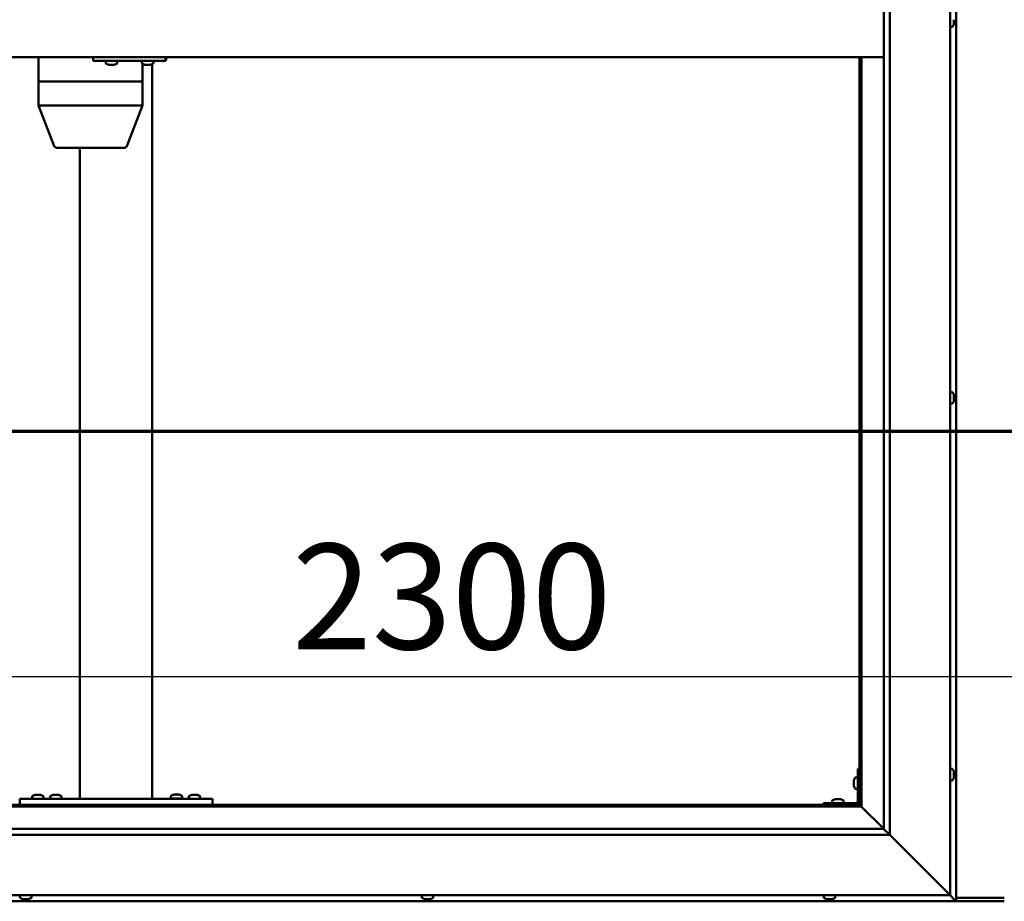
# Model space of a CAD drawing. Units: millimetres. Extents: x -6197 to 24268, y 3159 to 8837.
# Drawn here: x -5481 to -4665, y 4036 to 4768 of the extents above; entities that cross this region are included whole.
import ezdxf

# ---------------------------------------------------------------- set-up
doc = ezdxf.new("R2010")
doc.units = ezdxf.units.MM
doc.header["$LTSCALE"] = 25
doc.linetypes.add('CHAIN', pattern=[0.3543, 0.2362, -0.0295, 0.0591, -0.0295])
for name, color, linetype, lineweight in [('Dimension (ISO)', 7, 'Continuous', 25), ('Section Line (ISO)', 7, 'CHAIN', 70), ('Visible (ISO)', 7, 'Continuous', 50)]:
    doc.layers.add(name, color=color, linetype=linetype, lineweight=lineweight)
doc.styles.add('Note Text (ISO)', font='tahoma.ttf')
doc.dimstyles.new('Default (ISO)', dxfattribs={"dimscale": 25, "dimtxt": 3.5, "dimasz": 2.5, "dimexe": 3.175, "dimexo": 0, "dimgap": 0.762, "dimtad": 1, "dimrnd": 1e-08, "dimzin": 0, "dimtxsty": 'Note Text (ISO)', "dimcen": 0.09, "dimdle": 10, "dimclrd": 256, "dimclre": 256, "dimclrt": 256, "dimazin": 0, "dimtfac": 1.001486, "dimtmove": 0, "dimatfit": 3, "dimfxl": 1, "dimtolj": 1, "dimtzin": 0, "dimlwd": -1, "dimlwe": -1, "dimarcsym": 0})

# ---------------------------------------------------------------- blocks, each defined once
blk = doc.blocks.new('2dTransSection0')
at = {"layer": 'Section Line (ISO)', "linetype": 'CHAIN', "ltscale": 43.183743}
blk.add_line((-245.792, 177.059), (-128.992, 177.059), dxfattribs=at)
blk = doc.blocks.new('*D9')
at = {"layer": 'Defpoints', "color": 0, "transparency": 16777216}
for p in [(-5834.79, 4472.79), (-3534.79, 4472.79), (-3534.79, 4222.79)]:
    blk.add_point(p, dxfattribs=at)
at = {"layer": 'Dimension (ISO)', "transparency": 16777216}
blk.add_line((-5772.29, 4222.79), (-3597.29, 4222.79), dxfattribs=at)
for points in [[(-5772.29, 4233.21), (-5772.29, 4212.38), (-5834.79, 4222.79)], [(-3597.29, 4233.21), (-3597.29, 4212.38), (-3534.79, 4222.79)]]:
    blk.add_solid(points, dxfattribs=at)
at = {"layer": 'Dimension (ISO)', "transparency": 16777216, "insert": (-5255.61, 4332.99), "char_height": 87.5, "attachment_point": 1, "style": 'Note Text (ISO)'}
blk.add_mtext('\\A1;2300', dxfattribs=at)

msp = doc.modelspace()

# ---------------------------------------------------------------- linework, layer by layer
at = {"layer": 'Visible (ISO)'}
for p, q in [((-4704.79, 4036.47), (-4704.79, 5496.46)), ((-4709.79, 5491.47), (-4709.79, 4041.47)), ((-4759.79, 5441.47), (-4759.79, 4091.47)), ((-4764.79, 4096.47), (-4764.79, 5436.47)), ((-4707.91, 4761.72), (-4709.79, 4761.72)), ((-4706.55, 4765.25), (-4706.57, 4765.25)), ((-4706.55, 4765.1), (-4706.56, 4765.1)), ((-4706.55, 4767.25), (-4706.55, 4767.51)), ((-4706.55, 4767.25), (-4706.55, 4765.43)), ((-4706.55, 4765.25), (-4706.55, 4765.3)), ((-4706.55, 4765.25), (-4706.55, 4765.1)), ((-4706.55, 4765.1), (-4706.55, 4765.07)), ((-4706.55, 4765.07), (-4706.55, 4764.26)), ((-4764.79, 4736.47), (-5854.79, 4736.47)), ((-5465.81, 4736.47), (-5465.81, 4716.47)), ((-5420.61, 4736.47), (-5420.61, 4733.47)), ((-5420.61, 4733.47), (-5360.62, 4733.47)), ((-5410.07, 4731.58), (-5410.07, 4733.47)), ((-5407.36, 4730.23), (-5407.53, 4730.23)), ((-5407.36, 4730.23), (-5407.21, 4730.23)), ((-5407.16, 4730.23), (-5407.21, 4730.23)), ((-5405.61, 4730.23), (-5407.16, 4730.23)), ((-5405.61, 4730.23), (-5405.46, 4730.23)), ((-5403.58, 4730.23), (-5405.19, 4730.23)), ((-5403.48, 4730.23), (-5403.58, 4730.23)), ((-5403.48, 4730.23), (-5403.35, 4730.23)), ((-5403.12, 4730.23), (-5403.35, 4730.23)), ((-5400.57, 4731.58), (-5400.57, 4733.47)), ((-5380.08, 4731.58), (-5380.08, 4733.47)), ((-5379.5, 4731.09), (-5379.5, 4716.47)), ((-5377.38, 4730.23), (-5377.54, 4730.23)), ((-5377.38, 4730.23), (-5377.22, 4730.23)), ((-5377.18, 4730.23), (-5377.22, 4730.23)), ((-5375.64, 4730.23), (-5377.18, 4730.23)), ((-5375.64, 4730.23), (-5375.45, 4730.23)), ((-5373.59, 4730.23), (-5375.21, 4730.23)), ((-5373.49, 4730.23), (-5373.59, 4730.23)), ((-5373.49, 4730.23), (-5373.36, 4730.23)), ((-5373.12, 4730.23), (-5373.36, 4730.23)), ((-5371.46, 4730.92), (-5371.46, 4121.47)), ((-5370.58, 4731.58), (-5370.58, 4733.47)), ((-5360.62, 4736.47), (-5360.62, 4733.47)), ((-5360.62, 4733.47), (-5360.16, 4733.47)), ((-4784.79, 4736.47), (-4784.79, 4116.47)), ((-4783.29, 4114.97), (-4783.29, 4736.47)), ((-5465.74, 4716.47), (-5465.81, 4716.47)), ((-5465.81, 4716.47), (-5465.74, 4716.47)), ((-5465.81, 4716.47), (-5465.81, 4696.41)), ((-5465.74, 4716.47), (-5423.82, 4716.47)), ((-5465.74, 4716.47), (-5423.82, 4716.47)), ((-5421.34, 4716.47), (-5423.82, 4716.47)), ((-5423.82, 4716.47), (-5421.34, 4716.47)), ((-5421.34, 4716.47), (-5380.95, 4716.47)), ((-5421.34, 4716.47), (-5380.95, 4716.47)), ((-5379.5, 4716.47), (-5380.95, 4716.47)), ((-5380.95, 4716.47), (-5379.5, 4716.47)), ((-5379.5, 4716.47), (-5379.5, 4696.41)), ((-5465.81, 4696.4), (-5452.74, 4662.75)), ((-5465.74, 4696.47), (-5423.82, 4696.47)), ((-5421.34, 4696.47), (-5380.95, 4696.47)), ((-5379.5, 4696.4), (-5392.57, 4662.75)), ((-5450.88, 4661.47), (-5414.69, 4661.47)), ((-5431.46, 4661.47), (-5431.46, 4121.47)), ((-5414.69, 4661.47), (-5394.43, 4661.47)), ((-4707.91, 4458.72), (-4709.79, 4458.72)), ((-4706.55, 4456.18), (-4706.55, 4455.95)), ((-4706.55, 4455.82), (-4706.55, 4455.95)), ((-4706.55, 4455.82), (-4706.55, 4455.72)), ((-4706.55, 4455.72), (-4706.55, 4454.12)), ((-4706.55, 4453.69), (-4706.55, 4453.82)), ((-4706.55, 4453.69), (-4706.55, 4452.14)), ((-4706.55, 4452.14), (-4706.55, 4452.09)), ((-4706.55, 4451.93), (-4706.55, 4452.09)), ((-4706.55, 4451.93), (-4706.55, 4451.76)), ((-4707.91, 4449.22), (-4709.79, 4449.22)), ((-4786.29, 4146.47), (-4786.29, 4119.47)), ((-4786.29, 4146.47), (-4784.79, 4146.47)), ((-4707.91, 4146.22), (-4709.79, 4146.22)), ((-4706.55, 4143.67), (-4706.55, 4142.76)), ((-4706.55, 4142.75), (-4706.55, 4142.76)), ((-4706.55, 4142.39), (-4706.55, 4140.57)), ((-4706.55, 4140.55), (-4706.55, 4140.57)), ((-4789.53, 4136.48), (-4789.53, 4136.68)), ((-4789.53, 4136.48), (-4789.53, 4136.34)), ((-4789.53, 4136.26), (-4789.53, 4136.34)), ((-4789.53, 4134.68), (-4789.53, 4136.26)), ((-4789.53, 4132.68), (-4789.53, 4134.26)), ((-4789.53, 4132.6), (-4789.53, 4132.68)), ((-4789.53, 4132.6), (-4789.53, 4132.46)), ((-4789.53, 4132.26), (-4789.53, 4132.46)), ((-4788.18, 4139.22), (-4786.29, 4139.22)), ((-4707.91, 4136.72), (-4709.79, 4136.72)), ((-4706.55, 4140.19), (-4706.55, 4139.28)), ((-4706.55, 4139.27), (-4706.55, 4139.28)), ((-5468.66, 4124.71), (-5467.74, 4124.71)), ((-5467.37, 4124.71), (-5465.55, 4124.71)), ((-5465.18, 4124.71), (-5464.26, 4124.71)), ((-5453.66, 4124.71), (-5452.74, 4124.71)), ((-5452.37, 4124.71), (-5450.55, 4124.71)), ((-5450.18, 4124.71), (-5449.26, 4124.71)), ((-5353.66, 4124.91), (-5352.74, 4124.91)), ((-5352.37, 4124.91), (-5350.55, 4124.91)), ((-5350.18, 4124.91), (-5349.26, 4124.91)), ((-5338.66, 4124.71), (-5337.74, 4124.71)), ((-5337.37, 4124.71), (-5335.55, 4124.71)), ((-5335.18, 4124.71), (-5334.26, 4124.71)), ((-4788.18, 4129.72), (-4786.29, 4129.72)), ((-4784.79, 4116.47), (-5834.79, 4116.47)), ((-5481.46, 4121.47), (-5481.46, 4116.47)), ((-5481.46, 4121.47), (-5321.46, 4121.47)), ((-5481.46, 4116.47), (-5321.46, 4116.47)), ((-5471.21, 4123.36), (-5471.21, 4121.47)), ((-5468.86, 4116.47), (-5468.86, 4116.47)), ((-5464.06, 4116.47), (-5464.06, 4116.47)), ((-5461.71, 4123.36), (-5461.71, 4121.47)), ((-5456.21, 4123.36), (-5456.21, 4121.47)), ((-5453.86, 4116.47), (-5453.86, 4116.47)), ((-5449.06, 4116.47), (-5449.06, 4116.47)), ((-5446.71, 4123.36), (-5446.71, 4121.47)), ((-5429.46, 4121.47), (-5373.46, 4121.47)), ((-5356.21, 4123.56), (-5356.21, 4121.67)), ((-5356.21, 4121.67), (-5346.71, 4121.67)), ((-5353.86, 4116.47), (-5353.86, 4116.47)), ((-5349.06, 4116.47), (-5349.06, 4116.47)), ((-5346.71, 4123.56), (-5346.71, 4121.67)), ((-5341.21, 4123.36), (-5341.21, 4121.47)), ((-5338.86, 4116.47), (-5338.86, 4116.47)), ((-5334.06, 4116.47), (-5334.06, 4116.47)), ((-5331.71, 4123.36), (-5331.71, 4121.47)), ((-5321.46, 4121.47), (-5321.46, 4116.47)), ((-4787.79, 4117.97), (-4814.79, 4117.97)), ((-4814.79, 4116.47), (-4814.79, 4117.97)), ((-4814.79, 4116.47), (-4787.79, 4116.47)), ((-4807.54, 4119.86), (-4807.54, 4117.97)), ((-4805.19, 4116.47), (-4805.19, 4116.47)), ((-4804.99, 4121.21), (-4804.08, 4121.21)), ((-4803.71, 4121.21), (-4801.88, 4121.21)), ((-4801.51, 4121.21), (-4800.6, 4121.21)), ((-4800.39, 4116.47), (-4800.39, 4116.47)), ((-4798.04, 4119.86), (-4798.04, 4117.97)), ((-4783.29, 4114.97), (-4784.79, 4116.47)), ((-4784.79, 4116.47), (-4783.29, 4114.97)), ((-5836.29, 4114.97), (-4783.29, 4114.97)), ((-4783.19, 4114.87), (-4783.29, 4114.97)), ((-4783.29, 4114.97), (-4783.19, 4114.87)), ((-4764.8, 4096.47), (-4783.19, 4114.87)), ((-4783.19, 4114.87), (-4764.8, 4096.47)), ((-5854.79, 4096.47), (-4764.79, 4096.47)), ((-4764.79, 4096.47), (-4764.7, 4096.38)), ((-4764.7, 4096.38), (-4759.79, 4091.47)), ((-4759.79, 4091.47), (-5859.79, 4091.47)), ((-4712.29, 4043.97), (-4759.79, 4091.47)), ((-4759.79, 4091.47), (-4712.29, 4043.97)), ((-4712.29, 4043.97), (-4709.79, 4041.47)), ((-4709.79, 4041.47), (-4712.29, 4043.97)), ((-5914.79, 4036.47), (-4704.8, 4036.47)), ((-4709.79, 4041.47), (-5909.79, 4041.47)), ((-5481.21, 4039.58), (-5481.21, 4041.47)), ((-5478.28, 4038.23), (-5478.67, 4038.23)), ((-5478.28, 4038.23), (-5478.2, 4038.23)), ((-5478.05, 4038.23), (-5478.2, 4038.23)), ((-5478.01, 4038.23), (-5478.05, 4038.23)), ((-5478.05, 4038.23), (-5478.05, 4038.23)), ((-5476.3, 4038.23), (-5478.01, 4038.23)), ((-5475.87, 4038.23), (-5476.3, 4038.23)), ((-5474.47, 4038.23), (-5475.87, 4038.23)), ((-5474.47, 4038.23), (-5474.33, 4038.23)), ((-5474.25, 4038.23), (-5474.33, 4038.23)), ((-5471.71, 4039.58), (-5471.71, 4041.47)), ((-5147.88, 4039.58), (-5147.88, 4041.47)), ((-5145.33, 4038.23), (-5145.27, 4038.23)), ((-5145.33, 4038.23), (-5145.33, 4038.23)), ((-5144.16, 4038.23), (-5145.27, 4038.23)), ((-5144.16, 4038.23), (-5143.94, 4038.23)), ((-5143.76, 4038.23), (-5143.94, 4038.23)), ((-5141.96, 4038.23), (-5143.76, 4038.23)), ((-5141.69, 4038.23), (-5141.96, 4038.23)), ((-5141.69, 4038.23), (-5141.69, 4038.24)), ((-5141.62, 4038.23), (-5141.69, 4038.23)), ((-5140.92, 4038.23), (-5141.62, 4038.23)), ((-5141.62, 4038.23), (-5141.62, 4038.23)), ((-5138.38, 4039.58), (-5138.38, 4041.47)), ((-4814.54, 4039.58), (-4814.54, 4041.47)), ((-4811.84, 4038.23), (-4812, 4038.23)), ((-4811.84, 4038.23), (-4811.68, 4038.23)), ((-4811.64, 4038.23), (-4811.68, 4038.23)), ((-4810.1, 4038.23), (-4811.64, 4038.23)), ((-4810.1, 4038.23), (-4809.92, 4038.23)), ((-4808.05, 4038.23), (-4809.67, 4038.23)), ((-4807.95, 4038.23), (-4808.05, 4038.23)), ((-4807.95, 4038.23), (-4807.83, 4038.23)), ((-4807.59, 4038.23), (-4807.83, 4038.23)), ((-4805.04, 4039.58), (-4805.04, 4041.47)), ((-4706.39, 4038.07), (-4709.8, 4041.47)), ((-4709.8, 4041.47), (-4706.39, 4038.07)), ((-4706.39, 4038.07), (-4704.8, 4036.47)), ((-4704.8, 4036.47), (-4706.39, 4038.07)), ((-4704.79, 4036.47), (-4704.8, 4036.47)), ((-4704.79, 4036.47), (-4704.8, 4036.47)), ((-4704.79, 4036.47), (-4704.8, 4036.47)), ((-4704.8, 4036.47), (-4704.8, 4036.47)), ((-4704.79, 4039.47), (-4664.79, 4039.47)), ((-4704.79, 4036.47), (-4704.79, 4036.47)), ((-4704.79, 4036.47), (-4664.79, 4036.47))]:
    msp.add_line(p, q, dxfattribs=at)
for centre, radius, start, end in [((-4707.91, 4761.92), 0.2, 270, 324.31467), ((-4714.24, 4766.47), 8, 324.31467, 343.80554), ((-5409.87, 4731.58), 0.2, 180, 234.31467), ((-5405.32, 4737.92), 8, 234.31467, 253.99232), ((-5405.32, 4737.92), 8, 286.00768, 305.68533), ((-5400.77, 4731.58), 0.2, 305.68533, 0), ((-5379.88, 4731.58), 0.2, 180, 234.31467), ((-5375.33, 4737.92), 8, 234.31467, 253.99232), ((-5375.33, 4737.92), 8, 286.00768, 305.68533), ((-5370.78, 4731.58), 0.2, 305.68533, 0), ((-5450.88, 4663.47), 2, 201.22465, 270), ((-5394.43, 4663.47), 2, 270, 338.77535), ((-4707.91, 4458.52), 0.2, 35.68533, 90), ((-4714.24, 4453.97), 8, 16.00768, 35.68533), ((-4714.24, 4453.97), 8, 324.31467, 343.99232), ((-4707.91, 4449.42), 0.2, 270, 324.31467), ((-4707.91, 4146.02), 0.2, 35.68533, 90), ((-4714.24, 4141.47), 8, 16.3341, 35.68533), ((-4781.84, 4134.47), 8, 144.31467, 163.99232), ((-4788.18, 4139.02), 0.2, 90, 144.31467), ((-4707.91, 4136.92), 0.2, 270, 324.31467), ((-4714.24, 4141.47), 8, 324.31467, 343.6659), ((-5466.46, 4117.02), 8, 106.33482, 125.68533), ((-5466.46, 4117.02), 8, 54.31467, 73.66518), ((-5451.46, 4117.02), 8, 106.33482, 125.68533), ((-5451.46, 4117.02), 8, 54.31467, 73.66518), ((-5351.46, 4117.22), 8, 106.33482, 125.68533), ((-5351.46, 4117.22), 8, 54.31467, 73.66518), ((-5336.46, 4117.02), 8, 106.33482, 125.68533), ((-5336.46, 4117.02), 8, 54.31467, 73.66518), ((-4781.84, 4134.47), 8, 196.00768, 215.68533), ((-4788.18, 4129.92), 0.2, 215.68533, 270), ((-5471.01, 4123.36), 0.2, 125.68533, 180), ((-5461.91, 4123.36), 0.2, 0, 54.31467), ((-5456.01, 4123.36), 0.2, 125.68533, 180), ((-5446.91, 4123.36), 0.2, 0, 54.31467), ((-5356.01, 4123.56), 0.2, 125.68533, 180), ((-5354.06, 4121.47), 0.2, 0, 90), ((-5348.86, 4121.47), 0.2, 90, 180), ((-5346.91, 4123.56), 0.2, 0, 54.31467), ((-5341.01, 4123.36), 0.2, 125.68533, 180), ((-5331.91, 4123.36), 0.2, 0, 54.31467), ((-4807.34, 4119.86), 0.2, 125.68533, 180), ((-4802.79, 4113.52), 8, 106.33482, 125.68533), ((-4802.79, 4113.52), 8, 54.31467, 73.66518), ((-4798.24, 4119.86), 0.2, 0, 54.31467), ((-4787.79, 4119.47), 3, 270, 0), ((-4787.79, 4119.47), 1.5, 270, 0), ((-5481.01, 4039.58), 0.2, 180, 234.31467), ((-5476.46, 4045.92), 8, 234.31467, 253.99232), ((-5476.46, 4045.92), 8, 286.00768, 305.68533), ((-5471.91, 4039.58), 0.2, 305.68533, 0), ((-5147.68, 4039.58), 0.2, 180, 234.31467), ((-5143.13, 4045.92), 8, 234.31467, 253.99232), ((-5143.13, 4045.92), 8, 286.00768, 305.68533), ((-5138.58, 4039.58), 0.2, 305.68533, 0), ((-4814.34, 4039.58), 0.2, 180, 234.31467), ((-4809.79, 4045.92), 8, 234.31467, 253.99232), ((-4809.79, 4045.92), 8, 286.00768, 305.68533), ((-4805.24, 4039.58), 0.2, 305.68533, 0)]:
    msp.add_arc(centre, radius, start, end, dxfattribs=at)
for centre, major_axis, ratio, start_param, end_param in [((-5360.16, 4739.47), (0, -6), 0.019381, 0, 1.047198), ((-5463.81, 4696.78), (2, 0.37), 0.099741, 2.890378, 3.160279), ((-5463.81, 4690.11), (-1.94, 6.36), 0.078857, 6.259192, 6.3042), ((-5421.89, 4690.11), (-1.94, 6.36), 0.078857, 6.214183, 6.259192), ((-5421.89, 4696.78), (-2, -0.21), 0.183416, 0.302952, 1.783731), ((-5421.89, 4690.11), (0.6, 6.36), 0.299814, 0.028382, 0.073391), ((-5381.5, 4690.11), (0.6, 6.36), 0.299814, 6.266559, 6.311568), ((-5381.5, 4696.78), (-2, 0.37), 0.099741, 1.912029, 3.160279)]:
    msp.add_ellipse(centre, major_axis=major_axis, ratio=ratio, start_param=start_param, end_param=end_param, dxfattribs=at)
for points, knots in [([(-4706.55, 4767.25), (-4706.56, 4767.3), (-4706.56, 4767.35), (-4706.57, 4767.46), (-4706.57, 4767.51), (-4706.56, 4767.58), (-4706.56, 4767.61), (-4706.55, 4767.64)], [0.17438702, 0.17438702, 0.17438702, 0.17438702, 0.18896797, 0.18896797, 0.20586323, 0.20586323, 0.21737851, 0.21737851, 0.21737851, 0.21737851]), ([(-4706.55, 4765.07), (-4706.56, 4765.1), (-4706.56, 4765.13), (-4706.57, 4765.21), (-4706.57, 4765.26), (-4706.56, 4765.35), (-4706.56, 4765.39), (-4706.55, 4765.43)], [0.17438702, 0.17438702, 0.17438702, 0.17438702, 0.18896797, 0.18896797, 0.20586323, 0.20586323, 0.21737851, 0.21737851, 0.21737851, 0.21737851]), ([(-5407.36, 4730.23), (-5407.36, 4730.24), (-5407.36, 4730.24), (-5407.32, 4730.24), (-5407.29, 4730.24), (-5407.23, 4730.24), (-5407.2, 4730.23), (-5407.16, 4730.23)], [0.17438702, 0.17438702, 0.17438702, 0.17438702, 0.18896797, 0.18896797, 0.20586323, 0.20586323, 0.21737851, 0.21737851, 0.21737851, 0.21737851]), ([(-5405.61, 4730.23), (-5405.57, 4730.24), (-5405.52, 4730.24), (-5405.41, 4730.24), (-5405.35, 4730.24), (-5405.26, 4730.24), (-5405.22, 4730.23), (-5405.19, 4730.23)], [0.17438702, 0.17438702, 0.17438702, 0.17438702, 0.18896797, 0.18896797, 0.20586323, 0.20586323, 0.21737851, 0.21737851, 0.21737851, 0.21737851]), ([(-5405.32, 4730.24), (-5405.33, 4730.24), (-5405.34, 4730.24), (-5405.39, 4730.24), (-5405.43, 4730.23), (-5405.46, 4730.23)], [0.2032383, 0.2032383, 0.2032383, 0.2032383, 0.20586323, 0.20586323, 0.21737852, 0.21737852, 0.21737852, 0.21737852]), ([(-5403.58, 4730.23), (-5403.53, 4730.24), (-5403.49, 4730.24), (-5403.42, 4730.24), (-5403.39, 4730.24), (-5403.36, 4730.24), (-5403.35, 4730.23), (-5403.35, 4730.23)], [0.17438702, 0.17438702, 0.17438702, 0.17438702, 0.18896797, 0.18896797, 0.20586323, 0.20586323, 0.21737852, 0.21737852, 0.21737852, 0.21737852]), ([(-5377.38, 4730.23), (-5377.38, 4730.24), (-5377.37, 4730.24), (-5377.33, 4730.24), (-5377.3, 4730.24), (-5377.24, 4730.24), (-5377.21, 4730.23), (-5377.18, 4730.23)], [0.17438702, 0.17438702, 0.17438702, 0.17438702, 0.18896797, 0.18896797, 0.20586323, 0.20586323, 0.21737851, 0.21737851, 0.21737851, 0.21737851]), ([(-5375.64, 4730.23), (-5375.59, 4730.24), (-5375.55, 4730.24), (-5375.44, 4730.24), (-5375.38, 4730.24), (-5375.28, 4730.24), (-5375.24, 4730.23), (-5375.21, 4730.23)], [0.17438702, 0.17438702, 0.17438702, 0.17438702, 0.18896797, 0.18896797, 0.20586323, 0.20586323, 0.21737851, 0.21737851, 0.21737851, 0.21737851]), ([(-5375.33, 4730.24), (-5375.33, 4730.24), (-5375.34, 4730.24), (-5375.38, 4730.24), (-5375.41, 4730.23), (-5375.45, 4730.23)], [0.20493534, 0.20493534, 0.20493534, 0.20493534, 0.20586323, 0.20586323, 0.21737852, 0.21737852, 0.21737852, 0.21737852]), ([(-5373.59, 4730.23), (-5373.55, 4730.24), (-5373.51, 4730.24), (-5373.43, 4730.24), (-5373.4, 4730.24), (-5373.37, 4730.24), (-5373.36, 4730.23), (-5373.36, 4730.23)], [0.17438702, 0.17438702, 0.17438702, 0.17438702, 0.18896797, 0.18896797, 0.20586323, 0.20586323, 0.21737852, 0.21737852, 0.21737852, 0.21737852]), ([(-4706.55, 4455.72), (-4706.56, 4455.77), (-4706.56, 4455.81), (-4706.57, 4455.88), (-4706.57, 4455.91), (-4706.56, 4455.94), (-4706.56, 4455.95), (-4706.55, 4455.95)], [0.17438702, 0.17438702, 0.17438702, 0.17438702, 0.18896797, 0.18896797, 0.20586323, 0.20586323, 0.21737852, 0.21737852, 0.21737852, 0.21737852]), ([(-4706.55, 4453.69), (-4706.56, 4453.73), (-4706.56, 4453.78), (-4706.57, 4453.89), (-4706.57, 4453.95), (-4706.56, 4454.04), (-4706.56, 4454.08), (-4706.55, 4454.12)], [0.17438702, 0.17438702, 0.17438702, 0.17438702, 0.18896797, 0.18896797, 0.20586323, 0.20586323, 0.21737851, 0.21737851, 0.21737851, 0.21737851]), ([(-4706.57, 4453.97), (-4706.56, 4453.96), (-4706.56, 4453.95), (-4706.56, 4453.9), (-4706.56, 4453.86), (-4706.55, 4453.82)], [0.20240452, 0.20240452, 0.20240452, 0.20240452, 0.20586323, 0.20586323, 0.21737852, 0.21737852, 0.21737852, 0.21737852]), ([(-4706.55, 4451.93), (-4706.56, 4451.93), (-4706.56, 4451.94), (-4706.57, 4451.98), (-4706.57, 4452.01), (-4706.56, 4452.07), (-4706.56, 4452.1), (-4706.55, 4452.14)], [0.17438702, 0.17438702, 0.17438702, 0.17438702, 0.18896797, 0.18896797, 0.20586323, 0.20586323, 0.21737851, 0.21737851, 0.21737851, 0.21737851]), ([(-4706.55, 4143.67), (-4706.56, 4143.69), (-4706.56, 4143.71), (-4706.57, 4143.72), (-4706.57, 4143.72), (-4706.57, 4143.72)], [0.17438702, 0.17438702, 0.17438702, 0.17438702, 0.18896797, 0.18896797, 0.19470305, 0.19470305, 0.19470305, 0.19470305]), ([(-4706.55, 4142.39), (-4706.56, 4142.44), (-4706.56, 4142.49), (-4706.57, 4142.6), (-4706.57, 4142.65), (-4706.56, 4142.72), (-4706.56, 4142.74), (-4706.55, 4142.76)], [0.17438702, 0.17438702, 0.17438702, 0.17438702, 0.18896797, 0.18896797, 0.20586323, 0.20586323, 0.21737851, 0.21737851, 0.21737851, 0.21737851]), ([(-4706.55, 4142.75), (-4706.56, 4142.72), (-4706.56, 4142.68), (-4706.57, 4142.63), (-4706.57, 4142.61), (-4706.57, 4142.59)], [0.17438702, 0.17438702, 0.17438702, 0.17438702, 0.18896797, 0.18896797, 0.19470305, 0.19470305, 0.19470305, 0.19470305]), ([(-4706.55, 4140.19), (-4706.56, 4140.22), (-4706.56, 4140.26), (-4706.57, 4140.34), (-4706.57, 4140.4), (-4706.56, 4140.49), (-4706.56, 4140.53), (-4706.55, 4140.57)], [0.17438702, 0.17438702, 0.17438702, 0.17438702, 0.18896797, 0.18896797, 0.20586323, 0.20586323, 0.21737851, 0.21737851, 0.21737851, 0.21737851]), ([(-4706.55, 4140.55), (-4706.56, 4140.5), (-4706.56, 4140.45), (-4706.57, 4140.38), (-4706.57, 4140.36), (-4706.57, 4140.34)], [0.17438702, 0.17438702, 0.17438702, 0.17438702, 0.18896797, 0.18896797, 0.19470305, 0.19470305, 0.19470305, 0.19470305]), ([(-4789.53, 4136.48), (-4789.53, 4136.48), (-4789.52, 4136.47), (-4789.52, 4136.43), (-4789.52, 4136.39), (-4789.53, 4136.33), (-4789.53, 4136.3), (-4789.53, 4136.26)], [0.17438702, 0.17438702, 0.17438702, 0.17438702, 0.18896797, 0.18896797, 0.20586323, 0.20586323, 0.21737852, 0.21737852, 0.21737852, 0.21737852]), ([(-4789.53, 4134.68), (-4789.53, 4134.64), (-4789.52, 4134.59), (-4789.52, 4134.48), (-4789.52, 4134.42), (-4789.53, 4134.33), (-4789.53, 4134.29), (-4789.53, 4134.26)], [0.17438702, 0.17438702, 0.17438702, 0.17438702, 0.18896797, 0.18896797, 0.20586323, 0.20586323, 0.21737852, 0.21737852, 0.21737852, 0.21737852]), ([(-4789.53, 4132.68), (-4789.53, 4132.63), (-4789.52, 4132.59), (-4789.52, 4132.52), (-4789.52, 4132.5), (-4789.53, 4132.47), (-4789.53, 4132.46), (-4789.53, 4132.46)], [0.17438702, 0.17438702, 0.17438702, 0.17438702, 0.18896797, 0.18896797, 0.20586323, 0.20586323, 0.21737851, 0.21737851, 0.21737851, 0.21737851]), ([(-4706.55, 4139.27), (-4706.56, 4139.25), (-4706.56, 4139.23), (-4706.57, 4139.22), (-4706.57, 4139.22), (-4706.56, 4139.24), (-4706.56, 4139.26), (-4706.55, 4139.28)], [0.17438702, 0.17438702, 0.17438702, 0.17438702, 0.18896797, 0.18896797, 0.20586323, 0.20586323, 0.21737852, 0.21737852, 0.21737852, 0.21737852]), ([(-5468.66, 4124.71), (-5468.68, 4124.7), (-5468.7, 4124.7), (-5468.71, 4124.7), (-5468.71, 4124.7), (-5468.71, 4124.7)], [0.17438702, 0.17438702, 0.17438702, 0.17438702, 0.18896797, 0.18896797, 0.19569168, 0.19569168, 0.19569168, 0.19569168]), ([(-5467.37, 4124.71), (-5467.42, 4124.7), (-5467.47, 4124.7), (-5467.58, 4124.7), (-5467.63, 4124.7), (-5467.7, 4124.7), (-5467.72, 4124.71), (-5467.74, 4124.71)], [0.17438702, 0.17438702, 0.17438702, 0.17438702, 0.18896797, 0.18896797, 0.20586323, 0.20586323, 0.21737852, 0.21737852, 0.21737852, 0.21737852]), ([(-5465.18, 4124.71), (-5465.2, 4124.7), (-5465.24, 4124.7), (-5465.32, 4124.7), (-5465.38, 4124.7), (-5465.47, 4124.7), (-5465.51, 4124.71), (-5465.55, 4124.71)], [0.17438702, 0.17438702, 0.17438702, 0.17438702, 0.18896797, 0.18896797, 0.20586323, 0.20586323, 0.21737852, 0.21737852, 0.21737852, 0.21737852]), ([(-5464.21, 4124.7), (-5464.21, 4124.7), (-5464.21, 4124.7), (-5464.23, 4124.7), (-5464.25, 4124.71), (-5464.26, 4124.71)], [0.19569168, 0.19569168, 0.19569168, 0.19569168, 0.20586323, 0.20586323, 0.21737852, 0.21737852, 0.21737852, 0.21737852]), ([(-5453.66, 4124.71), (-5453.68, 4124.7), (-5453.7, 4124.7), (-5453.71, 4124.7), (-5453.71, 4124.7), (-5453.71, 4124.7)], [0.17438702, 0.17438702, 0.17438702, 0.17438702, 0.18896797, 0.18896797, 0.19569168, 0.19569168, 0.19569168, 0.19569168]), ([(-5452.37, 4124.71), (-5452.42, 4124.7), (-5452.47, 4124.7), (-5452.58, 4124.7), (-5452.63, 4124.7), (-5452.7, 4124.7), (-5452.72, 4124.71), (-5452.74, 4124.71)], [0.17438702, 0.17438702, 0.17438702, 0.17438702, 0.18896797, 0.18896797, 0.20586323, 0.20586323, 0.21737852, 0.21737852, 0.21737852, 0.21737852]), ([(-5450.18, 4124.71), (-5450.2, 4124.7), (-5450.24, 4124.7), (-5450.32, 4124.7), (-5450.38, 4124.7), (-5450.47, 4124.7), (-5450.51, 4124.71), (-5450.55, 4124.71)], [0.17438702, 0.17438702, 0.17438702, 0.17438702, 0.18896797, 0.18896797, 0.20586323, 0.20586323, 0.21737852, 0.21737852, 0.21737852, 0.21737852]), ([(-5449.21, 4124.7), (-5449.21, 4124.7), (-5449.21, 4124.7), (-5449.23, 4124.7), (-5449.25, 4124.71), (-5449.26, 4124.71)], [0.19569168, 0.19569168, 0.19569168, 0.19569168, 0.20586323, 0.20586323, 0.21737852, 0.21737852, 0.21737852, 0.21737852]), ([(-5353.66, 4124.91), (-5353.68, 4124.9), (-5353.7, 4124.9), (-5353.71, 4124.9), (-5353.71, 4124.9), (-5353.71, 4124.9)], [0.17438702, 0.17438702, 0.17438702, 0.17438702, 0.18896797, 0.18896797, 0.19569168, 0.19569168, 0.19569168, 0.19569168]), ([(-5352.37, 4124.91), (-5352.42, 4124.9), (-5352.47, 4124.9), (-5352.58, 4124.9), (-5352.63, 4124.9), (-5352.7, 4124.9), (-5352.72, 4124.91), (-5352.74, 4124.91)], [0.17438702, 0.17438702, 0.17438702, 0.17438702, 0.18896797, 0.18896797, 0.20586323, 0.20586323, 0.21737852, 0.21737852, 0.21737852, 0.21737852]), ([(-5350.18, 4124.91), (-5350.2, 4124.9), (-5350.24, 4124.9), (-5350.32, 4124.9), (-5350.38, 4124.9), (-5350.47, 4124.9), (-5350.51, 4124.91), (-5350.55, 4124.91)], [0.17438702, 0.17438702, 0.17438702, 0.17438702, 0.18896797, 0.18896797, 0.20586323, 0.20586323, 0.21737852, 0.21737852, 0.21737852, 0.21737852]), ([(-5349.21, 4124.9), (-5349.21, 4124.9), (-5349.21, 4124.9), (-5349.23, 4124.9), (-5349.25, 4124.91), (-5349.26, 4124.91)], [0.19569168, 0.19569168, 0.19569168, 0.19569168, 0.20586323, 0.20586323, 0.21737852, 0.21737852, 0.21737852, 0.21737852]), ([(-5338.66, 4124.71), (-5338.68, 4124.7), (-5338.7, 4124.7), (-5338.71, 4124.7), (-5338.71, 4124.7), (-5338.71, 4124.7)], [0.17438702, 0.17438702, 0.17438702, 0.17438702, 0.18896797, 0.18896797, 0.19569168, 0.19569168, 0.19569168, 0.19569168]), ([(-5337.37, 4124.71), (-5337.42, 4124.7), (-5337.47, 4124.7), (-5337.58, 4124.7), (-5337.63, 4124.7), (-5337.7, 4124.7), (-5337.72, 4124.71), (-5337.74, 4124.71)], [0.17438702, 0.17438702, 0.17438702, 0.17438702, 0.18896797, 0.18896797, 0.20586323, 0.20586323, 0.21737852, 0.21737852, 0.21737852, 0.21737852]), ([(-5335.18, 4124.71), (-5335.2, 4124.7), (-5335.24, 4124.7), (-5335.32, 4124.7), (-5335.38, 4124.7), (-5335.47, 4124.7), (-5335.51, 4124.71), (-5335.55, 4124.71)], [0.17438702, 0.17438702, 0.17438702, 0.17438702, 0.18896797, 0.18896797, 0.20586323, 0.20586323, 0.21737852, 0.21737852, 0.21737852, 0.21737852]), ([(-5334.21, 4124.7), (-5334.21, 4124.7), (-5334.21, 4124.7), (-5334.23, 4124.7), (-5334.25, 4124.71), (-5334.26, 4124.71)], [0.19569168, 0.19569168, 0.19569168, 0.19569168, 0.20586323, 0.20586323, 0.21737852, 0.21737852, 0.21737852, 0.21737852]), ([(-4804.99, 4121.21), (-4805.01, 4121.2), (-4805.03, 4121.2), (-4805.04, 4121.2), (-4805.04, 4121.2), (-4805.04, 4121.2)], [0.17438702, 0.17438702, 0.17438702, 0.17438702, 0.18896797, 0.18896797, 0.19569168, 0.19569168, 0.19569168, 0.19569168]), ([(-4803.71, 4121.21), (-4803.76, 4121.2), (-4803.81, 4121.2), (-4803.91, 4121.2), (-4803.96, 4121.2), (-4804.03, 4121.2), (-4804.06, 4121.21), (-4804.08, 4121.21)], [0.17438702, 0.17438702, 0.17438702, 0.17438702, 0.18896797, 0.18896797, 0.20586323, 0.20586323, 0.21737851, 0.21737851, 0.21737851, 0.21737851]), ([(-4801.51, 4121.21), (-4801.54, 4121.2), (-4801.57, 4121.2), (-4801.66, 4121.2), (-4801.71, 4121.2), (-4801.8, 4121.2), (-4801.84, 4121.21), (-4801.88, 4121.21)], [0.17438702, 0.17438702, 0.17438702, 0.17438702, 0.18896797, 0.18896797, 0.20586323, 0.20586323, 0.21737851, 0.21737851, 0.21737851, 0.21737851]), ([(-4800.54, 4121.2), (-4800.54, 4121.2), (-4800.55, 4121.2), (-4800.56, 4121.2), (-4800.58, 4121.21), (-4800.6, 4121.21)], [0.19569168, 0.19569168, 0.19569168, 0.19569168, 0.20586323, 0.20586323, 0.21737852, 0.21737852, 0.21737852, 0.21737852]), ([(-5478.28, 4038.23), (-5478.27, 4038.24), (-5478.26, 4038.24), (-5478.2, 4038.24), (-5478.16, 4038.24), (-5478.08, 4038.24), (-5478.05, 4038.23), (-5478.01, 4038.23)], [0.17438702, 0.17438702, 0.17438702, 0.17438702, 0.18896797, 0.18896797, 0.20586323, 0.20586323, 0.21737852, 0.21737852, 0.21737852, 0.21737852]), ([(-5476.3, 4038.23), (-5476.25, 4038.24), (-5476.2, 4038.24), (-5476.09, 4038.24), (-5476.03, 4038.24), (-5475.94, 4038.24), (-5475.91, 4038.23), (-5475.87, 4038.23)], [0.17438702, 0.17438702, 0.17438702, 0.17438702, 0.18896797, 0.18896797, 0.20586323, 0.20586323, 0.21737852, 0.21737852, 0.21737852, 0.21737852]), ([(-5474.47, 4038.23), (-5474.44, 4038.24), (-5474.4, 4038.24), (-5474.35, 4038.24), (-5474.33, 4038.24), (-5474.32, 4038.24), (-5474.32, 4038.23), (-5474.33, 4038.23)], [0.17438702, 0.17438702, 0.17438702, 0.17438702, 0.18896797, 0.18896797, 0.20586323, 0.20586323, 0.21737852, 0.21737852, 0.21737852, 0.21737852]), ([(-5145.33, 4038.23), (-5145.35, 4038.24), (-5145.36, 4038.24), (-5145.36, 4038.24), (-5145.35, 4038.24), (-5145.32, 4038.24), (-5145.3, 4038.23), (-5145.27, 4038.23)], [0.17438702, 0.17438702, 0.17438702, 0.17438702, 0.18896797, 0.18896797, 0.20586323, 0.20586323, 0.21737851, 0.21737851, 0.21737851, 0.21737851]), ([(-5144.16, 4038.23), (-5144.13, 4038.24), (-5144.09, 4038.24), (-5144, 4038.24), (-5143.94, 4038.24), (-5143.85, 4038.24), (-5143.8, 4038.23), (-5143.76, 4038.23)], [0.17438702, 0.17438702, 0.17438702, 0.17438702, 0.18896797, 0.18896797, 0.20586323, 0.20586323, 0.21737851, 0.21737851, 0.21737851, 0.21737851]), ([(-5141.96, 4038.23), (-5141.91, 4038.24), (-5141.86, 4038.24), (-5141.76, 4038.24), (-5141.71, 4038.24), (-5141.65, 4038.24), (-5141.63, 4038.23), (-5141.62, 4038.23)], [0.17438702, 0.17438702, 0.17438702, 0.17438702, 0.18896797, 0.18896797, 0.20586323, 0.20586323, 0.21737852, 0.21737852, 0.21737852, 0.21737852]), ([(-4811.84, 4038.23), (-4811.84, 4038.24), (-4811.83, 4038.24), (-4811.8, 4038.24), (-4811.77, 4038.24), (-4811.7, 4038.24), (-4811.67, 4038.23), (-4811.64, 4038.23)], [0.17438702, 0.17438702, 0.17438702, 0.17438702, 0.18896797, 0.18896797, 0.20586323, 0.20586323, 0.21737852, 0.21737852, 0.21737852, 0.21737852]), ([(-4810.1, 4038.23), (-4810.06, 4038.24), (-4810.01, 4038.24), (-4809.9, 4038.24), (-4809.84, 4038.24), (-4809.75, 4038.24), (-4809.71, 4038.23), (-4809.67, 4038.23)], [0.17438702, 0.17438702, 0.17438702, 0.17438702, 0.18896797, 0.18896797, 0.20586323, 0.20586323, 0.21737851, 0.21737851, 0.21737851, 0.21737851]), ([(-4809.79, 4038.24), (-4809.8, 4038.24), (-4809.8, 4038.24), (-4809.84, 4038.24), (-4809.88, 4038.23), (-4809.92, 4038.23)], [0.20488997, 0.20488997, 0.20488997, 0.20488997, 0.20586323, 0.20586323, 0.21737852, 0.21737852, 0.21737852, 0.21737852]), ([(-4808.05, 4038.23), (-4808.01, 4038.24), (-4807.97, 4038.24), (-4807.9, 4038.24), (-4807.87, 4038.24), (-4807.84, 4038.24), (-4807.83, 4038.23), (-4807.83, 4038.23)], [0.17438702, 0.17438702, 0.17438702, 0.17438702, 0.18896797, 0.18896797, 0.20586323, 0.20586323, 0.21737851, 0.21737851, 0.21737851, 0.21737851])]:
    msp.add_open_spline(points, degree=3, knots=knots, dxfattribs=at)
for points in [[(-4706.56, 4767.59), (-4706.56, 4767.56), (-4706.56, 4767.54), (-4706.55, 4767.51)], [(-4706.56, 4765.35), (-4706.56, 4765.34), (-4706.56, 4765.32), (-4706.55, 4765.3)], [(-4706.56, 4764.24), (-4706.56, 4764.25), (-4706.56, 4764.25), (-4706.55, 4764.26)]]:
    msp.add_open_spline(points, degree=3, dxfattribs=at)

# ---------------------------------------------------------------- block references
at = {"layer": 'Section Line (ISO)', "xscale": 25, "yscale": 25, "zscale": 25}
msp.add_blockref('2dTransSection0', (0, 0), dxfattribs=at)

# ---------------------------------------------------------------- dimensions: what is measured, and where the dimension line sits
at = {"layer": 'Dimension (ISO)'}
dim = msp.add_linear_dim(base=(-3534.79, 4222.79), p1=(-5834.79, 4472.79), p2=(-3534.79, 4472.79), dimstyle='Default (ISO)', override={"dimgap": 0.762, "dimdec": 0, "dimse1": 1, "dimse2": 1, "dimtol": 0, "dimlim": 0, "dimtp": 0, "dimtm": 0, "dimtdec": 2, "dimtofl": 0, "dimatfit": 1}, dxfattribs=at)
dim.commit()
dim.dimension.update_dxf_attribs({"geometry": '*D9', "text_midpoint": (-5129.86, 4222.79), "dimtype": 160})

doc.saveas('drawing.dxf')
